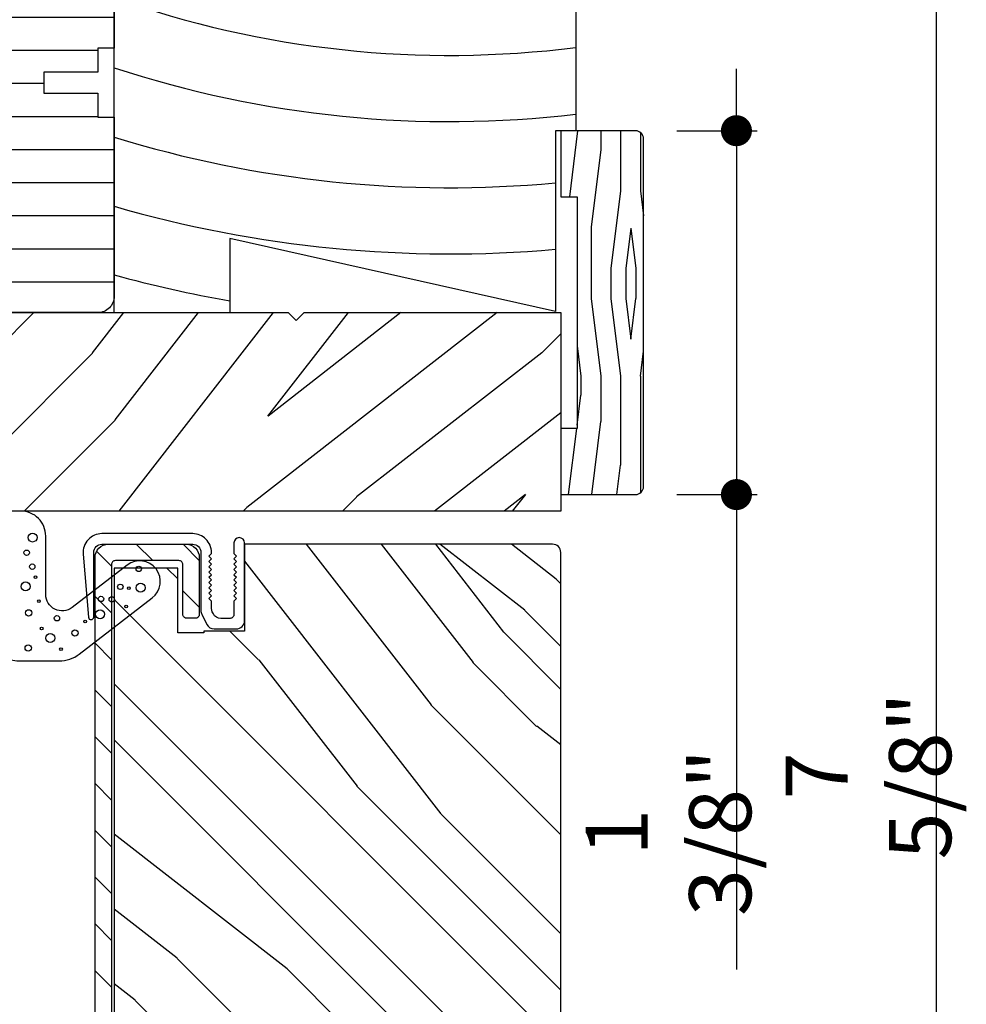
# Model space of a CAD drawing. Extents: x 0 to 162, y 0 to 38.
# Drawn here: x 89 to 93, y 9 to 12 of the extents above; entities that cross this region are included whole.
import ezdxf

# ---------------------------------------------------------------- set-up
doc = ezdxf.new("R2010")
doc.units = 0
doc.header["$LTSCALE"] = 6
doc.header["$MEASUREMENT"] = 0
doc.layers.get('0').update_dxf_attribs({"linetype": 'CONTINUOUS'})
doc.layers.get('Defpoints').update_dxf_attribs({"linetype": 'CONTINUOUS', "lineweight": 5})
doc.layers.add('A-ANNO-DIMS', color=3, linetype='CONTINUOUS')
doc.layers.add('A-DETL-CUT', color=6, linetype='CONTINUOUS')
doc.styles.add('SIMPLEX', font='SIMPLEX.shx', dxfattribs={"width": 0.75})
doc.dimstyles.new('Andersen Section', dxfattribs={"dimscale": 2.5, "dimtxt": 0.09375, "dimasz": 0.046875, "dimexe": 0.03125, "dimexo": 0.0625, "dimgap": 0.03125, "dimtad": 1, "dimdec": 5, "dimzin": 3, "dimdsep": 46, "dimlunit": 4, "dimtxsty": 'SIMPLEX', "dimblk": 'DOT', "dimcen": 0, "dimclrd": 256, "dimclre": 256, "dimadec": 0, "dimazin": 0, "dimtfac": 1, "dimtdec": 5, "dimtmove": 0, "dimatfit": 0, "dimldrblk": 'DOT', "dimfxl": 0, "dimfrac": 2, "dimtolj": 1, "dimtzin": 4, "dimlwd": -1, "dimlwe": -1, "dimarcsym": 0})

# ---------------------------------------------------------------- blocks, each defined once
blk = doc.blocks.new('4 9_16 french door inswing head 111')
at = {"layer": 'A-DETL-CUT'}
h = blk.add_hatch(dxfattribs=at)
h.set_pattern_fill('PGRAIN', color=256, scale=0.075, angle=45, style=0)
h.set_pattern_definition([(45, (106.6007, 135.7958), (-1.591, 1.591), [1.2, -7.8]), (45, (106.4416, 135.9549), (-1.591, 1.591), [1.7154, -7.2846]), (45, (106.2825, 136.114), (-1.591, 1.591), [2.186, -6.814]), (45, (106.1234, 136.273), (-1.591, 1.591), [2.186, -6.814]), (45, (105.9643, 136.4322), (-1.591, 1.591), [1.7154, -7.2846]), (45, (105.8052, 136.5913), (-1.591, 1.591), [1.2, -7.8]), (45, (105.646, 136.7504), (-1.591, 1.591), [1.5785, -7.4215]), (45, (105.487, 136.9095), (-1.591, 1.591), [6.4294, -2.5706]), (45, (105.3279, 137.0686), (-1.591, 1.591), [5.914, -3.086]), (45, (105.1688, 137.2277), (-1.591, 1.591), [0.9288, -8.0712]), (45, (108.4038, 137.3868), (-1.591, 1.591), [0.686, -8.314]), (45, (108.3547, 137.7124), (-1.591, 1.591), [0.8104, -8.1896]), (45, (108.5277, 138.2038), (-1.591, 1.591), [0.3413, -8.6587]), (45, (108.2132, 138.5183), (-1.591, 1.591), [0.3413, -8.6587]), (45, (107.7218, 138.3453), (-1.591, 1.591), [0.8104, -8.1896]), (45, (107.3962, 138.3944), (-1.591, 1.591), [0.686, -8.314]), (45, (107.1335, 138.3438), (-1.591, 1.591), [1.208, -7.792]), (45, (106.3029, 138.2557), (-1.591, 1.591), [4.1712, -4.8288]), (45, (109.6314, 138.8265), (-1.591, 1.591), [0.214, -8.786]), (45, (109.4723, 138.9856), (-1.591, 1.591), [0.5146, -8.4854]), (45, (109.3132, 139.1447), (-1.591, 1.591), [1.0094, -7.9906]), (45, (109.154, 139.3038), (-1.591, 1.591), [1.6279, -7.3721]), (45, (108.995, 139.4629), (-1.591, 1.591), [2.1433, -6.8567]), (45, (108.8359, 139.622), (-1.591, 1.591), [2.614, -6.386]), (45, (108.465, 139.5692), (-1.591, 1.591), [2.9135, -6.0865]), (45, (111.268, 140.4631), (-1.591, 1.591), [0.5994, -8.4006]), (45, (111.076, 140.6743), (-1.591, 1.591), [1.0672, -7.9328]), (45, (111.2598, 141.1973), (-1.591, 1.591), [0.686, -8.314]), (45, (111.2107, 141.523), (-1.591, 1.591), [0.8104, -8.1896]), (45, (111.3837, 142.0144), (-1.591, 1.591), [0.3413, -8.6587]), (45, (111.0692, 142.329), (-1.591, 1.591), [0.3413, -8.6587]), (45, (110.5778, 142.1559), (-1.591, 1.591), [0.8104, -8.1896]), (45, (110.2521, 142.205), (-1.591, 1.591), [0.686, -8.314]), (52.125, (107.6691, 137.8188), (6.36396, 6.36396), [0.8862, -17.2539]), (52.125, (107.1773, 137.6452), (6.36396, 6.36396), [0.887, -17.2531]), (52.125, (106.6537, 137.4398), (6.36396, 6.36396), [1.2093, -16.9307]), (52.125, (106.7622, 137.8665), (6.36396, 6.36396), [0.6047, -17.5354]), (52.125, (108.8889, 137.8719), (6.36396, 6.36396), [1.2093, -16.93074]), (52.125, (108.9277, 138.2854), (6.36396, 6.36396), [0.887, -17.2531]), (52.125, (108.7691, 138.4452), (6.36396, 6.36396), [0.8862, -17.2539]), (52.125, (110.5251, 141.6294), (6.36396, 6.36396), [0.8862, -17.2539]), (52.125, (110.0332, 141.4557), (6.36396, 6.36396), [0.887, -17.2531]), (52.125, (109.5097, 141.2504), (6.36396, 6.36396), [1.20934, -16.93074]), (52.125, (109.2523, 141.2051), (6.36396, 6.36396), [0.6047, -17.5354]), (52.125, (112.4078, 141.4438), (6.36396, 6.36396), [0.907, -17.2331]), (52.125, (111.6918, 140.8869), (6.36396, 6.36396), [1.814, -16.3261]), (52.125, (111.8305, 141.4289), (6.36396, 6.36396), [1.32896, -16.8111]), (52.125, (111.7449, 141.6824), (6.36396, 6.36396), [1.20934, -16.93074]), (52.125, (111.7837, 142.096), (6.36396, 6.36396), [0.887, -17.2531]), (52.125, (111.6251, 142.2557), (6.36396, 6.36396), [0.8862, -17.2539]), (217.875, (109.1541, 139.3038), (-6.36396, -6.36396), [0.8862, -17.2539]), (37.875, (107.4492, 136.6443), (6.36396, 6.36396), [1.2093, -16.9307]), (37.875, (107.6546, 137.1679), (6.36396, 6.36396), [0.887, -17.2531]), (37.875, (107.8282, 137.6597), (6.36396, 6.36396), [0.8862, -17.2539]), (217.875, (108.995, 139.4629), (-6.36396, -6.36396), [0.887, -17.2531]), (217.875, (108.8359, 139.622), (-6.36396, -6.36396), [1.20934, -16.93074]), (217.875, (108.4649, 139.5692), (-6.36396, -6.36396), [0.6047, -17.5354]), (37.875, (105.8256, 137.8844), (6.36396, 6.36396), [0.6047, -17.5354]), (217.875, (111.2145, 140.0914), (-6.36396, -6.36396), [1.814, -16.3261]), (217.875, (111.268, 140.4631), (-6.36396, -6.36396), [1.814, -16.3261]), (217.875, (111.0759, 140.6743), (-6.36396, -6.36396), [1.32896, -16.8111]), (37.875, (110.3052, 140.4549), (6.36396, 6.36396), [1.20934, -16.93074]), (37.875, (110.5105, 140.9784), (6.36396, 6.36396), [0.887, -17.2531]), (37.875, (110.6842, 141.4703), (6.36396, 6.36396), [0.8862, -17.2539]), (217.875, (112.01, 143.1143), (-6.36396, -6.36396), [0.8862, -17.2539]), (217.875, (111.8509, 143.2734), (-6.36396, -6.36396), [0.887, -17.2531]), (217.875, (111.6918, 143.4325), (-6.36396, -6.36396), [1.20934, -16.93074]), (217.875, (111.5327, 143.5916), (-6.36396, -6.36396), [0.907, -17.2331]), (45, (108.4097, 138.3219), (-1.591, 1.591), [0.3413, -8.6587]), (45, (108.3286, 138.403), (-1.591, 1.591), [0.3413, -8.6587]), (45, (111.2656, 142.1324), (-1.591, 1.591), [0.3413, -8.6587]), (45, (111.1846, 142.2135), (-1.591, 1.591), [0.3413, -8.6587]), (37.875, (108.0449, 138.0382), (6.36396, 6.36396), [0.4621, -17.678]), (52.125, (108.0449, 138.0382), (6.36396, 6.36396), [0.4621, -17.678]), (217.875, (108.9347, 138.928), (-6.36396, -6.36396), [0.4621, -17.678]), (52.125, (108.651, 138.5632), (6.36396, 6.36396), [0.4621, -17.678]), (37.875, (110.9009, 141.8487), (6.36396, 6.36396), [0.4621, -17.67796]), (52.125, (110.9009, 141.8487), (6.36396, 6.36396), [0.4621, -17.67796]), (217.875, (111.7907, 142.7386), (-6.36396, -6.36396), [0.4621, -17.67796]), (52.125, (111.507, 142.3738), (6.36396, 6.36396), [0.4621, -17.67796])])
h.paths.add_polyline_path([(106.7598, 135.6367), (105.7898, 135.6367), (105.7598, 135.6067), (105.7298, 135.6367), (103.836, 135.6367, 0.414214), (103.774, 135.5747), (103.774, 135.3956), (103.6965, 135.3956), (103.6965, 135.522), (102.3843, 135.522, 0.414214), (102.3223, 135.46), (102.3223, 134.5847), (102.5723, 134.3347), (104.4318, 134.3347, 0.414214), (104.4938, 134.3967), (104.4938, 134.6784), (104.1857, 134.6961), (104.1857, 134.9044), (104.3846, 134.894), (104.3883, 134.9004, -0.858386), (104.4085, 134.8928), (104.5245, 134.8867), (106.7598, 134.8867)])
h = blk.add_hatch(dxfattribs=at)
h.set_pattern_fill('ANSI31', color=256, angle=-90, style=0)
h.set_pattern_definition([(315, (103.60799, 137.42609), (0.0883883, 0.0883883), [])])
edge = h.paths.add_edge_path()
edge.add_ellipse((105.0715, 130.3512), major_axis=(0.0106, 0.0106), ratio=1, start_angle=-17.2415, end_angle=72.7585, ccw=False)
edge.add_line((105.0848, 130.3581), (105.2301, 130.0822))
edge.add_ellipse((105.2433, 130.0892), major_axis=(0.0106, 0.0106), ratio=1, start_angle=162.7585, end_angle=225)
edge.add_line((105.2433, 130.0742), (105.2973, 130.0742))
edge.add_ellipse((105.2973, 130.0892), major_axis=(0.0106, -0.0106), ratio=1, start_angle=315, end_angle=405)
edge.add_line((105.3123, 130.0892), (105.3123, 130.0993))
edge.add_ellipse((105.3428, 130.1049), major_axis=(0.0219, 0.0219), ratio=1, start_angle=133.0643, end_angle=145.4828, ccw=False)
edge.add_line((105.3118, 130.106), (105.3118, 130.4438))
edge.add_line((105.3118, 130.4438), (105.3118, 130.6936))
edge.add_line((105.3118, 130.6936), (105.3156, 130.6936))
edge.add_ellipse((105.3273, 130.6842), major_axis=(0.0106, -0.0106), ratio=1, start_angle=135, end_angle=185.9011, ccw=False)
edge.add_line((105.3273, 130.6992), (105.3438, 130.6992))
edge.add_ellipse((105.3438, 130.7492), major_axis=(0.0354, -0.0354), ratio=1, start_angle=315, end_angle=405)
edge.add_line((105.3938, 130.7492), (105.3938, 130.9642))
edge.add_ellipse((105.3788, 130.9642), major_axis=(0.0106, 0.0106), ratio=1, start_angle=-45, end_angle=45)
edge.add_line((105.3788, 130.9792), (105.3468, 130.9792))
edge.add_ellipse((105.3468, 130.9642), major_axis=(0.0106, -0.0106), ratio=1, start_angle=135, end_angle=225)
edge.add_line((105.3318, 130.9642), (105.3318, 130.7762))
edge.add_ellipse((105.3168, 130.7762), major_axis=(0.0106, -0.0106), ratio=1, start_angle=315, end_angle=405, ccw=False)
edge.add_line((105.3168, 130.7612), (105.2653, 130.7612))
edge.add_ellipse((105.2653, 130.7462), major_axis=(0.0106, -0.0106), ratio=1, start_angle=135, end_angle=225)
edge.add_line((105.2503, 130.7462), (105.2503, 130.2376))
edge.add_ellipse((105.2353, 130.2376), major_axis=(0.0106, 0.0106), ratio=1, start_angle=162.7585, end_angle=315, ccw=False)
edge.add_line((105.222, 130.2306), (105.1222, 130.4201))
edge.add_ellipse((105.109, 130.4132), major_axis=(0.0106, -0.0106), ratio=1, start_angle=72.7585, end_angle=135)
edge.add_line((105.109, 130.4282), (105.0768, 130.4282))
edge.add_ellipse((105.0768, 130.4432), major_axis=(0.0106, 0.0106), ratio=1, start_angle=135, end_angle=225, ccw=False)
edge.add_line((105.0618, 130.4432), (105.0618, 134.6847))
edge.add_ellipse((105.0768, 134.6847), major_axis=(0.0106, -0.0106), ratio=1, start_angle=135, end_angle=225, ccw=False)
edge.add_line((105.0768, 134.6997), (105.3168, 134.6997))
edge.add_ellipse((105.3168, 134.6847), major_axis=(0.0106, 0.0106), ratio=1, start_angle=-45, end_angle=45, ccw=False)
edge.add_line((105.3318, 134.6847), (105.3318, 134.4967))
edge.add_ellipse((105.3468, 134.4967), major_axis=(0.0106, 0.0106), ratio=1, start_angle=135, end_angle=225)
edge.add_line((105.3468, 134.4817), (105.3788, 134.4817))
edge.add_ellipse((105.3788, 134.4967), major_axis=(0.0106, -0.0106), ratio=1, start_angle=315, end_angle=405)
edge.add_line((105.3938, 134.4967), (105.3938, 134.7117))
edge.add_ellipse((105.3438, 134.7117), major_axis=(0.0354, 0.0354), ratio=1, start_angle=-45, end_angle=45)
edge.add_line((105.3438, 134.7617), (105.0498, 134.7617))
edge.add_ellipse((105.0498, 134.7117), major_axis=(0.0354, -0.0354), ratio=1, start_angle=135, end_angle=225)
edge.add_line((104.9998, 134.7117), (104.9998, 130.3552))
edge.add_ellipse((105.0148, 130.3552), major_axis=(0.0106, 0.0106), ratio=1, start_angle=135, end_angle=252.7585)
edge.add_line((105.0218, 130.3419), (105.0646, 130.3644))
h = blk.add_hatch(dxfattribs=at)
h.set_pattern_fill('PGRAIN', color=256, scale=0.075, angle=135, style=0)
h.set_pattern_definition([(135, (106.6007, 135.4776), (-1.591, -1.591), [1.2, -7.8]), (135, (106.4416, 135.3185), (-1.591, -1.591), [1.7154, -7.2846]), (135, (106.2825, 135.1594), (-1.591, -1.591), [2.186, -6.814]), (135, (106.1234, 135.0003), (-1.591, -1.591), [2.186, -6.814]), (135, (105.9643, 134.8412), (-1.591, -1.591), [1.7154, -7.2846]), (135, (105.8052, 134.682), (-1.591, -1.591), [1.2, -7.8]), (135, (105.646, 134.523), (-1.591, -1.591), [1.5785, -7.4215]), (135, (105.487, 134.3639), (-1.591, -1.591), [6.4294, -2.5706]), (135, (105.3279, 134.2048), (-1.591, -1.591), [5.914, -3.086]), (135, (105.1688, 134.0457), (-1.591, -1.591), [0.9288, -8.0712]), (135, (105.0097, 137.2807), (-1.591, -1.591), [0.686, -8.314]), (135, (104.684, 137.2316), (-1.591, -1.591), [0.8104, -8.1896]), (135, (104.1927, 137.4046), (-1.591, -1.591), [0.3413, -8.6587]), (135, (103.878, 137.09), (-1.591, -1.591), [0.3413, -8.6587]), (135, (104.0511, 136.5987), (-1.591, -1.591), [0.8104, -8.1896]), (135, (104.002, 136.273), (-1.591, -1.591), [0.686, -8.314]), (135, (104.0526, 136.0104), (-1.591, -1.591), [1.208, -7.792]), (135, (104.1408, 135.1798), (-1.591, -1.591), [4.1712, -4.8288]), (135, (103.57, 138.5083), (-1.591, -1.591), [0.214, -8.786]), (135, (103.4109, 138.3492), (-1.591, -1.591), [0.5146, -8.4854]), (135, (103.2518, 138.19), (-1.591, -1.591), [1.0094, -7.9906]), (135, (103.0927, 138.031), (-1.591, -1.591), [1.6279, -7.3721]), (135, (102.9336, 137.8719), (-1.591, -1.591), [2.1433, -6.8567]), (135, (102.7745, 137.7128), (-1.591, -1.591), [2.614, -6.386]), (135, (102.8272, 137.3418), (-1.591, -1.591), [2.9135, -6.0865]), (135, (101.9333, 140.145), (-1.591, -1.591), [0.5994, -8.4006]), (135, (101.7221, 139.9528), (-1.591, -1.591), [1.0672, -7.9328]), (135, (101.1991, 140.1367), (-1.591, -1.591), [0.686, -8.314]), (135, (100.8735, 140.0876), (-1.591, -1.591), [0.8104, -8.1896]), (135, (100.382, 140.2606), (-1.591, -1.591), [0.3413, -8.6587]), (135, (100.0675, 139.946), (-1.591, -1.591), [0.3413, -8.6587]), (135, (100.2406, 139.4547), (-1.591, -1.591), [0.8104, -8.1896]), (135, (100.1915, 139.129), (-1.591, -1.591), [0.686, -8.314]), (142.125, (104.5776, 136.546), (-6.36396, 6.36396), [0.8862, -17.2539]), (142.125, (104.7513, 136.0542), (-6.36396, 6.36396), [0.887, -17.2531]), (142.125, (104.9567, 135.5306), (-6.36396, 6.36396), [1.2093, -16.9307]), (142.125, (104.5299, 135.6391), (-6.36396, 6.36396), [0.6047, -17.5354]), (142.125, (104.5246, 137.7658), (-6.36396, 6.36396), [1.2093, -16.93074]), (142.125, (104.111, 137.8046), (-6.36396, 6.36396), [0.887, -17.2531]), (142.125, (103.9513, 137.646), (-6.36396, 6.36396), [0.8862, -17.2539]), (142.125, (100.767, 139.402), (-6.36396, 6.36396), [0.8862, -17.2539]), (142.125, (100.9407, 138.9101), (-6.36396, 6.36396), [0.887, -17.2531]), (142.125, (101.1461, 138.3866), (-6.36396, 6.36396), [1.20934, -16.93074]), (142.125, (101.1913, 138.1292), (-6.36396, 6.36396), [0.6047, -17.5354]), (142.125, (100.9527, 141.2847), (-6.36396, 6.36396), [0.907, -17.2331]), (142.125, (101.5095, 140.5687), (-6.36396, 6.36396), [1.814, -16.3261]), (142.125, (100.9675, 140.7074), (-6.36396, 6.36396), [1.32896, -16.8111]), (142.125, (100.714, 140.6218), (-6.36396, 6.36396), [1.20934, -16.93074]), (142.125, (100.3005, 140.6606), (-6.36396, 6.36396), [0.887, -17.2531]), (142.125, (100.1407, 140.502), (-6.36396, 6.36396), [0.8862, -17.2539]), (307.875, (103.0927, 138.031), (6.36396, -6.36396), [0.8862, -17.2539]), (127.875, (105.7521, 136.3261), (-6.36396, 6.36396), [1.2093, -16.9307]), (127.875, (105.2286, 136.5315), (-6.36396, 6.36396), [0.887, -17.2531]), (127.875, (104.7367, 136.7051), (-6.36396, 6.36396), [0.8862, -17.2539]), (307.875, (102.9336, 137.8719), (6.36396, -6.36396), [0.887, -17.2531]), (307.875, (102.7745, 137.7128), (6.36396, -6.36396), [1.2093, -16.93074]), (307.875, (102.8272, 137.3418), (6.36396, -6.36396), [0.6047, -17.5354]), (127.875, (104.512, 134.7025), (-6.36396, 6.36396), [0.6047, -17.5354]), (307.875, (102.305, 140.0914), (6.36396, -6.36396), [1.814, -16.3261]), (307.875, (101.9333, 140.1449), (6.36396, -6.36396), [1.814, -16.3261]), (307.875, (101.7221, 139.9528), (6.36396, -6.36396), [1.329, -16.8111]), (127.875, (101.9416, 139.1821), (-6.36396, 6.36396), [1.20934, -16.93074]), (127.875, (101.418, 139.3874), (-6.36396, 6.36396), [0.887, -17.2531]), (127.875, (100.9261, 139.5611), (-6.36396, 6.36396), [0.8862, -17.2539]), (307.875, (99.2821, 140.8869), (6.36396, -6.36396), [0.8862, -17.2539]), (307.875, (99.123, 140.7278), (6.36396, -6.36396), [0.887, -17.2531]), (307.875, (98.9639, 140.5687), (6.36396, -6.36396), [1.20934, -16.93074]), (307.875, (98.8048, 140.4096), (6.36396, -6.36396), [0.907, -17.2331]), (135, (104.0746, 137.2866), (-1.591, -1.591), [0.3413, -8.6587]), (135, (103.9935, 137.2055), (-1.591, -1.591), [0.3413, -8.6587]), (135, (100.264, 140.1425), (-1.591, -1.591), [0.3413, -8.6587]), (135, (100.183, 140.0615), (-1.591, -1.591), [0.3413, -8.6587]), (127.875, (104.3583, 136.9218), (-6.36396, 6.36396), [0.4621, -17.678]), (142.125, (104.3583, 136.9218), (-6.36396, 6.36396), [0.4621, -17.678]), (307.875, (103.4684, 137.8116), (6.36396, -6.36396), [0.4621, -17.678]), (142.125, (103.8332, 137.5279), (-6.36396, 6.36396), [0.4621, -17.678]), (127.875, (100.5477, 139.7778), (-6.36396, 6.36396), [0.4621, -17.67796]), (142.125, (100.5477, 139.7778), (-6.36396, 6.36396), [0.4621, -17.67796]), (307.875, (99.6579, 140.6676), (6.36396, -6.36396), [0.4621, -17.67796]), (142.125, (100.0226, 140.3839), (-6.36396, 6.36396), [0.4621, -17.67796])])
edge = h.paths.add_edge_path()
edge.add_line((105.4113, 134.4335), (105.4113, 134.4267))
edge.add_line((105.4113, 134.4267), (105.3123, 134.4267))
edge.add_line((105.3123, 134.4267), (105.3123, 134.6717))
edge.add_line((105.3123, 134.6717), (105.0723, 134.6717))
edge.add_line((105.0723, 134.6717), (105.0723, 130.7892))
edge.add_line((105.0723, 130.7892), (105.3123, 130.7892))
edge.add_line((105.3123, 130.7892), (105.3123, 131.0342))
edge.add_line((105.3123, 131.0342), (105.4113, 131.0342))
edge.add_line((105.4113, 131.0342), (105.4113, 130.6992))
edge.add_line((105.4113, 130.6992), (106.7288, 130.6992))
edge.add_arc((106.7288, 130.7302), 0.031, 270, 360)
edge.add_line((106.7598, 130.7302), (106.7598, 134.7307))
edge.add_arc((106.7288, 134.7307), 0.031, 0, 90)
edge.add_line((106.7288, 134.7617), (105.5648, 134.7617))
edge.add_line((105.5648, 134.7617), (105.5648, 134.4335))
edge.add_line((105.5648, 134.4335), (105.4113, 134.4335))
for points in [[(106.7598, 135.6367), (106.7598, 134.8867), (104.5245, 134.8867), (104.1857, 134.9044), (104.1857, 134.6961), (104.4938, 134.6784), (104.4938, 134.3967, -0.414214), (104.4318, 134.3347), (102.5723, 134.3347), (102.3223, 134.5847), (102.3223, 135.46, -0.414214), (102.3843, 135.522), (103.6965, 135.522), (103.6965, 135.3956), (103.774, 135.3956), (103.774, 135.5747, -0.414214), (103.836, 135.6367), (105.7298, 135.6367), (105.7598, 135.6067), (105.7898, 135.6367)], [(105.4113, 134.4335), (105.4113, 134.4267), (105.3123, 134.4267), (105.3123, 134.6717), (105.0723, 134.6717), (105.0723, 130.7892), (105.0723, 130.7892), (105.0723, 130.7892), (105.0723, 130.7892), (105.0723, 130.7892), (105.3123, 130.7892), (105.3123, 131.0342), (105.4113, 131.0342), (105.4113, 130.6992), (106.7288, 130.6992, 0.414214), (106.7598, 130.7302), (106.7598, 134.7307, 0.414214), (106.7288, 134.7617), (105.5648, 134.7617), (105.5648, 134.4335)]]:
    blk.add_lwpolyline(points, format="xyb", close=True, dxfattribs=at)
for points in [[(104.433, 134.8116), (104.4488, 134.8071), (104.5013, 134.8071, -0.414214), (104.5633, 134.7451), (104.5633, 134.4767, 0.414214), (104.7193, 134.3207), (104.864, 134.3207, 0.165347), (104.9402, 134.3466), (105.2161, 134.5587, 1), (105.121, 134.6824), (104.9133, 134.5226, -0.622173), (104.8135, 134.5718), (104.8135, 134.7927, 0.414214), (104.7195, 134.8867), (104.5879, 134.8867, 0.251297), (104.5754, 134.88), (104.5636, 134.8622, -0.234009), (104.5511, 134.8535), (104.4538, 134.8535), (104.433, 134.8475)], [(104.9948, 134.4866), (104.9948, 134.7306, -0.414214), (105.0258, 134.7616), (105.3688, 134.7616, -0.414214), (105.3998, 134.7306), (105.3998, 134.511, 0.116434), (105.403, 134.4971), (105.4222, 134.4588, 0.284079), (105.4499, 134.4416), (105.5338, 134.4416, 0.414214), (105.5648, 134.4726), (105.5648, 134.7666, 1), (105.5248, 134.7666), (105.5248, 134.7266), (105.5348, 134.7166), (105.5248, 134.7066), (105.5348, 134.6966), (105.5248, 134.6866), (105.5348, 134.6766), (105.5248, 134.6666), (105.5348, 134.6566), (105.5248, 134.6466), (105.5348, 134.6366), (105.5248, 134.6266), (105.5348, 134.6166), (105.5248, 134.6066), (105.5348, 134.5966), (105.5248, 134.5866), (105.5348, 134.5766), (105.5248, 134.5666), (105.5348, 134.5566), (105.5248, 134.5466), (105.5248, 134.4966, -0.414214), (105.5098, 134.4816), (105.4747, 134.4816, -0.284079), (105.4469, 134.4988), (105.443, 134.5065, -0.116434), (105.4398, 134.5204), (105.4398, 134.5466), (105.4298, 134.5566), (105.4398, 134.5666), (105.4298, 134.5766), (105.4398, 134.5866), (105.4298, 134.5966), (105.4398, 134.6066), (105.4298, 134.6166), (105.4398, 134.6266), (105.4298, 134.6366), (105.4398, 134.6466), (105.4298, 134.6566), (105.4398, 134.6666), (105.4298, 134.6766), (105.4398, 134.6866), (105.4298, 134.6966), (105.4398, 134.7066), (105.4298, 134.7166), (105.4398, 134.7266), (105.4398, 134.7306, 0.414214), (105.3688, 134.8016), (105.0258, 134.8016, 0.438629), (104.955, 134.7247), (104.9748, 134.4858, 0.959513), (104.9948, 134.4866)], [(104.9998, 130.3552), (104.9998, 134.7117, -0.414214), (105.0498, 134.7617), (105.3438, 134.7617, -0.414214), (105.3938, 134.7117), (105.3938, 134.4967, -0.414214), (105.3788, 134.4817), (105.3468, 134.4817, -0.414214), (105.3318, 134.4967), (105.3318, 134.6847, 0.414214), (105.3168, 134.6997), (105.0768, 134.6997, 0.414214), (105.0618, 134.6847), (105.0618, 130.4432, 0.414214)]]:
    blk.add_lwpolyline(points, format="xyb", dxfattribs=at)
for centre, radius in [((104.7637, 134.787), 0.017), ((104.7414, 134.7296), 0.0102), ((104.7627, 134.6768), 0.0102), ((105.1649, 134.6686), 0.0102), ((104.7373, 134.6021), 0.017), ((104.7747, 134.6373), 0.00509), ((105.0953, 134.6007), 0.0102), ((105.1717, 134.5973), 0.017), ((105.1276, 134.5955), 0.00509), ((104.7879, 134.5464), 0.00509), ((105.0223, 134.5549), 0.0102), ((105.063, 134.5532), 0.0102), ((104.7489, 134.5022), 0.0119), ((105.0189, 134.4972), 0.017), ((105.1174, 134.526), 0.00509), ((104.8559, 134.4819), 0.0102), ((104.9629, 134.47), 0.00509), ((104.7981, 134.4428), 0.00509), ((104.8304, 134.4072), 0.017), ((104.9238, 134.4259), 0.0119), ((104.7472, 134.3699), 0.0119), ((104.8712, 134.3648), 0.00509)]:
    blk.add_circle(centre, radius, dxfattribs=at)
blk = doc.blocks.new('1PC STEP')
at = {"layer": 'A-DETL-CUT'}
blk.add_lwpolyline([(1.667, -0.625), (1.667, -1.3079), (0.4375, -1.0315), (0.4375, -1.3125), (0, -1.3125), (0, 0), (1.745, 0), (1.745, -0.625)], close=True, dxfattribs=at)
for radius, start, end in [(3.5483, 257.0015, 277.7364), (3.7983, 250.509, 277.2244), (4.0483, 251.7567, 276.7761), (4.2983, 252.8517, 275.3351), (4.5483, 253.821, 275.0411), (4.7983, 254.6852, 260.041)]:
    blk.add_arc((1.2673, 3.4584), radius, start, end, dxfattribs=at)
blk = doc.blocks.new('auxiliary sill 111')
at = {"layer": 'A-DETL-CUT'}
h = blk.add_hatch(dxfattribs=at)
h.set_pattern_fill('ANSI31', color=256, angle=135, style=0)
h.set_pattern_definition([(180, (-652.86833, 174.49425), (0, 0.125), [])])
h.paths.add_polyline_path([(3.8795, 0.3845), (3.942, 0.3845), (3.942, 0.3325), (3.942, 0.3325), (3.942, -0.0832), (3.942, -0.0832), (3.942, -0.2924, -0.414214), (3.88, -0.3544), (2.958, -0.3544), (2.942, -0.1664), (2.442, -0.1664), (2.427, -0.3544), (1.5117, -0.3544), (1.5117, -0.1514), (1.418, -0.1514), (1.418, -0.2824), (1.0345, -0.2824, -0.414214), (0.972, -0.2199), (0.972, 0.6566), (1.1966, 0.6566, 0.414214), (1.2116, 0.6716), (1.2116, 0.8716), (1.4267, 0.8716), (1.4267, 0.7546), (1.5045, 0.7546), (1.5045, 0.9576), (2.7494, 0.9576), (2.7494, 0.8983), (2.7939, 0.8983), (2.803, 0.8643), (2.8394, 0.8643), (2.8394, 0.6903), (2.9194, 0.6903), (2.9194, 0.8643), (2.9559, 0.8643), (2.965, 0.8983), (3.0094, 0.8983), (3.0094, 0.9576), (3.2014, 0.9576), (3.2014, 0.8951), (3.2914, 0.8951), (3.2914, 0.6921), (3.3714, 0.6921), (3.3714, 0.8951), (3.4614, 0.8951), (3.4614, 0.9576), (3.697, 0.9576), (3.697, 0.9081), (3.697, 0.7701), (3.777, 0.7701), (3.777, 0.9576), (3.8879, 0.9576, -0.377462), (3.942, 0.8961), (3.942, 0.6445), (3.8795, 0.6445), (3.8795, 0.5545), (3.6765, 0.5545), (3.6765, 0.4745), (3.8795, 0.4745)])
blk.add_lwpolyline([(3.942, 0.8961), (3.942, 0.6445), (3.8795, 0.6445), (3.8795, 0.5545), (3.6765, 0.5545), (3.6765, 0.4745), (3.8795, 0.4745), (3.8795, 0.3845), (3.942, 0.3845), (3.942, -0.2924, -0.414214), (3.88, -0.3544), (2.958, -0.3544)], format="xyb", dxfattribs=at)
blk = doc.blocks.new('_DOT')
at = {"color": 0, "linetype": 'ByBlock'}
blk.add_line((-0.5, 0), (-1, 0), dxfattribs=at)
at = {"color": 0, "linetype": 'ByBlock', "const_width": 0.5}
blk.add_lwpolyline([(-0.25, 0, 1), (0.25, 0, 1)], format="xyb", close=True, dxfattribs=at)
blk = doc.blocks.new('*D144')
at = {"layer": 'A-ANNO-DIMS', "transparency": 16777216}
for p, q in [((91.9084, 12.1823), (91.9084, 12.2995)), ((91.6829, 12.0651), (91.9865, 12.0651)), ((91.9084, 12.0651), (91.9084, 10.6901)), ((91.6829, 10.6901), (91.9865, 10.6901)), ((91.9084, 10.5729), (91.9084, 8.896))]:
    blk.add_line(p, q, dxfattribs=at)
at = {"layer": 'Defpoints', "color": 0, "transparency": 16777216}
for p in [(91.5266, 12.0651), (91.5266, 10.6901), (91.9084, 10.6901)]:
    blk.add_point(p, dxfattribs=at)
at = {"layer": 'A-ANNO-DIMS', "transparency": 16777216, "xscale": 0.1171875, "yscale": 0.1171875, "zscale": 0.1171875}
for p, rotation in [((91.9084, 12.0651), 270), ((91.9084, 10.6901), 90)]:
    blk.add_blockref('_DOT', p, dxfattribs=dict(at, rotation=rotation))
at = {"layer": 'A-ANNO-DIMS', "color": 0, "transparency": 16777216, "insert": (91.6517, 9.4136), "char_height": 0.23438, "attachment_point": 5, "rotation": 90, "style": 'SIMPLEX'}
blk.add_mtext('\\A1;1 3/8"', dxfattribs=at)
blk = doc.blocks.new('*D147')
at = {"layer": 'A-ANNO-DIMS', "transparency": 16777216}
for p, q in [((87.9586, 13.4396), (92.7421, 13.4396)), ((92.664, 5.9323), (92.664, 13.3224)), ((90.9224, 5.8151), (92.7421, 5.8151))]:
    blk.add_line(p, q, dxfattribs=at)
at = {"layer": 'Defpoints', "color": 0, "transparency": 16777216}
for p in [(87.8024, 13.4396), (92.664, 13.4396), (90.7661, 5.8151)]:
    blk.add_point(p, dxfattribs=at)
at = {"layer": 'A-ANNO-DIMS', "transparency": 16777216, "xscale": 0.1171875, "yscale": 0.1171875, "zscale": 0.1171875}
for p, rotation in [((92.664, 13.4396), 90), ((92.664, 5.8151), 270)]:
    blk.add_blockref('_DOT', p, dxfattribs=dict(at, rotation=rotation))
at = {"layer": 'A-ANNO-DIMS', "color": 0, "transparency": 16777216, "insert": (92.4073, 9.6273), "char_height": 0.23438, "attachment_point": 5, "rotation": 90, "style": 'SIMPLEX'}
blk.add_mtext('\\A1;7 5/8"', dxfattribs=at)

msp = doc.modelspace()

# ---------------------------------------------------------------- hatches: boundary and pattern name
at = {"layer": 'A-DETL-CUT'}
h = msp.add_hatch(dxfattribs=at)
h.set_pattern_fill('PGRAIN', color=256, scale=0.025, angle=-90, style=0)
h.set_pattern_definition([(270, (91.3196, 12.5651), (0.75, -1e-16), [0.4, -2.6]), (270, (91.3946, 12.5651), (0.75, -1e-16), [0.5718, -2.4282]), (270, (91.4696, 12.5651), (0.75, -1e-16), [0.7287, -2.2713]), (270, (91.5446, 12.5651), (0.75, -1e-16), [0.7287, -2.2713]), (270, (91.6196, 12.5651), (0.75, -1e-16), [0.5718, -2.4282]), (270, (91.6946, 12.5651), (0.75, -1e-16), [0.4, -2.6]), (270, (91.7696, 12.5651), (0.75, -1e-16), [0.52616, -2.47384]), (270, (91.8446, 12.5651), (0.75, -1e-16), [2.14313, -0.85687]), (270, (91.9196, 12.5651), (0.75, -1e-16), [1.9713, -1.0287]), (270, (91.9946, 12.5651), (0.75, -1e-16), [0.3096, -2.6904]), (270, (91.2696, 11.7651), (0.75, -1e-16), [0.2287, -2.7713]), (270, (91.35794, 11.6999), (0.75, -1e-16), [0.2701, -2.7299]), (270, (91.433, 11.5433), (0.75, -1e-16), [0.1138, -2.8862]), (270, (91.58125, 11.5433), (0.75, -1e-16), [0.1138, -2.8862]), (270, (91.6563, 11.6999), (0.75, -1e-16), [0.2701, -2.7299]), (270, (91.7446, 11.7651), (0.75, -1e-16), [0.2287, -2.7713]), (270, (91.7946, 11.83894), (0.75, -1e-16), [0.40266, -2.59734]), (270, (91.9696, 12.0555), (0.75, -1e-16), [1.3904, -1.6096]), (270, (91.3196, 11.1364), (0.75, -1e-16), [0.0713, -2.9287]), (270, (91.3946, 11.1364), (0.75, -1e-16), [0.17153, -2.82847]), (270, (91.4696, 11.1364), (0.75, -1e-16), [0.33647, -2.66353]), (270, (91.5446, 11.1364), (0.75, -1e-16), [0.54264, -2.45736]), (270, (91.6196, 11.1364), (0.75, -1e-16), [0.71445, -2.28555]), (270, (91.6946, 11.1364), (0.75, -1e-16), [0.8713, -2.1287]), (270, (91.7696, 11.2363), (0.75, -1e-16), [0.9712, -2.0288]), (270, (91.3196, 10.3649), (0.75, -1e-16), [0.1998, -2.8002]), (270, (91.4147, 10.3604), (0.75, -1e-16), [0.3557, -2.6443]), (270, (91.4946, 10.1938), (0.75, -1e-16), [0.2287, -2.7713]), (270, (91.58294, 10.1286), (0.75, -1e-16), [0.2701, -2.7299]), (270, (91.658, 9.972), (0.75, -1e-16), [0.1138, -2.8862]), (270, (91.80625, 9.972), (0.75, -1e-16), [0.1138, -2.8862]), (270, (91.8813, 10.1286), (0.75, -1e-16), [0.2701, -2.7299]), (270, (91.9696, 10.1938), (0.75, -1e-16), [0.2287, -2.7713]), (277.125, (91.5446, 11.8364), (-2e-08, -3), [0.2954, -5.7513]), (277.125, (91.6196, 11.9933), (-2e-08, -3), [0.29566, -5.75103]), (277.125, (91.6946, 12.1651), (-2e-08, -3), [0.4031, -5.64358]), (277.125, (91.7696, 12.03894), (-2e-08, -3), [0.20156, -5.84514]), (277.125, (91.2696, 11.5364), (-2e-08, -3), [0.4031, -5.64358]), (277.125, (91.35794, 11.4298), (-2e-08, -3), [0.29566, -5.75103]), (277.125, (91.43298, 11.42953), (-2e-08, -3), [0.2954, -5.7513]), (277.125, (91.7696, 10.2651), (-2e-08, -3), [0.2954, -5.7513]), (277.125, (91.8446, 10.42197), (-2e-08, -3), [0.29566, -5.75103]), (277.125, (91.9196, 10.59378), (-2e-08, -3), [0.4031, -5.64358]), (277.125, (91.9696, 10.6651), (-2e-08, -3), [0.20156, -5.84514]), (277.125, (91.2821, 9.8651), (-2e-08, -3), [0.30233, -5.74436]), (277.125, (91.3196, 10.1651), (-2e-08, -3), [0.60467, -5.44202]), (277.125, (91.41467, 10.00466), (-2e-08, -3), [0.443, -5.6037]), (277.125, (91.4946, 9.9651), (-2e-08, -3), [0.4031, -5.64358]), (277.125, (91.58294, 9.85848), (-2e-08, -3), [0.29566, -5.75103]), (277.125, (91.65798, 9.8582), (-2e-08, -3), [0.2954, -5.7513]), (82.875, (91.5446, 11.1364), (-2e-08, 3), [0.2954, -5.7513]), (262.875, (91.3196, 12.1651), (2e-08, -3), [0.4031, -5.64358]), (262.875, (91.3946, 11.9933), (2e-08, -3), [0.29566, -5.75103]), (262.875, (91.4696, 11.8364), (2e-08, -3), [0.2954, -5.7513]), (82.875, (91.6196, 11.1364), (-2e-08, 3), [0.29566, -5.75103]), (82.875, (91.6946, 11.1364), (-2e-08, 3), [0.4031, -5.64358]), (82.875, (91.7696, 11.23628), (-2e-08, 3), [0.20156, -5.84514]), (262.875, (91.9946, 12.2555), (2e-08, -3), [0.20156, -5.84514]), (82.875, (91.2446, 10.4651), (-2e-08, 3), [0.60467, -5.44202]), (82.875, (91.3196, 10.3649), (-2e-08, 3), [0.60467, -5.44202]), (82.875, (91.41467, 10.3604), (-2e-08, 3), [0.443, -5.6037]), (262.875, (91.5446, 10.59378), (2e-08, -3), [0.4031, -5.64358]), (262.875, (91.6196, 10.42197), (2e-08, -3), [0.29566, -5.75103]), (262.875, (91.6946, 10.2651), (2e-08, -3), [0.2954, -5.7513]), (82.875, (91.7696, 9.5651), (-2e-08, 3), [0.2954, -5.7513]), (82.875, (91.8446, 9.5651), (-2e-08, 3), [0.29566, -5.75103]), (82.875, (91.9196, 9.5651), (-2e-08, 3), [0.4031, -5.64358]), (82.875, (91.9946, 9.5651), (-2e-08, 3), [0.30233, -5.74436]), (270, (91.48864, 11.5433), (0.75, -1e-16), [0.1138, -2.8862]), (270, (91.52686, 11.5433), (0.75, -1e-16), [0.1138, -2.8862]), (270, (91.71364, 9.972), (0.75, -1e-16), [0.1138, -2.8862]), (270, (91.75186, 9.972), (0.75, -1e-16), [0.1138, -2.8862]), (262.875, (91.50775, 11.69616), (2e-08, -3), [0.15404, -5.89265]), (277.125, (91.50775, 11.69616), (-2e-08, -3), [0.15404, -5.89265]), (82.875, (91.50775, 11.27668), (-2e-08, 3), [0.15404, -5.89265]), (277.125, (91.48864, 11.42953), (-2e-08, -3), [0.15404, -5.89265]), (262.875, (91.73275, 10.12484), (2e-08, -3), [0.15404, -5.89265]), (277.125, (91.73275, 10.12484), (-2e-08, -3), [0.15404, -5.89265]), (82.875, (91.73275, 9.70536), (-2e-08, 3), [0.15404, -5.89265]), (277.125, (91.71364, 9.8582), (-2e-08, -3), [0.15404, -5.89265])])
h.paths.add_polyline_path([(91.306616, 10.940097), (91.244616, 10.940097), (91.244616, 10.690097), (91.526616, 10.690097, 0.41421356), (91.557616, 10.721097), (91.557616, 12.034097, 0.41421356), (91.526616, 12.065097), (91.244616, 12.065097), (91.244616, 11.815097), (91.306616, 11.815097)])

# ---------------------------------------------------------------- linework, layer by layer
msp.add_lwpolyline([(91.526616, 10.690097, 0.41421356), (91.557616, 10.721097), (91.557616, 12.034097, 0.41421356), (91.526616, 12.065097), (91.244616, 12.065097), (91.244616, 11.815097), (91.306616, 11.815097), (91.306616, 10.940097), (91.244616, 10.940097), (91.244616, 10.690097)], format="xyb", close=True, dxfattribs=at)

# ---------------------------------------------------------------- block references
for name, p in [('auxiliary sill 111', (85.615115, 11.732017)), ('1PC STEP', (89.557115, 12.689597)), ('4 9_16 french door inswing head 111', (-15.515157, -124.259077))]:
    msp.add_blockref(name, p, dxfattribs=at)

# ---------------------------------------------------------------- dimensions: what is measured, and where the dimension line sits
at = {"layer": 'A-ANNO-DIMS'}
dim = msp.add_linear_dim(base=(92.663987, 13.439597), p1=(90.766116, 5.815097), p2=(87.802391, 13.439597), angle=90, dimstyle='Andersen Section', dxfattribs=at)
dim.commit()
dim.dimension.update_dxf_attribs({"geometry": '*D147', "text_midpoint": (92.40729, 9.627347)})
dim = msp.add_linear_dim(base=(91.908354, 10.690097), p1=(91.526616, 12.065097), p2=(91.526616, 10.690097), angle=90, dimstyle='Andersen Section', dxfattribs=at)
dim.commit()
dim.dimension.update_dxf_attribs({"geometry": '*D144', "text_midpoint": (91.908354, 9.413591), "dimtype": 160})

doc.saveas('drawing.dxf')
